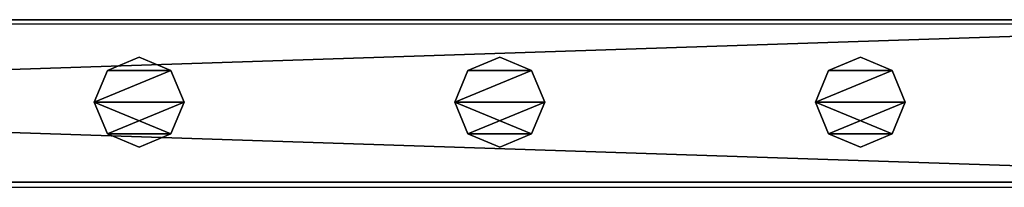
# Model space of a CAD drawing. Units: centimetres. Extents: x -307 to 309, y -334 to 334.
# Drawn here: x 24 to 48, y 330 to 334 of the extents above; entities that cross this region are included whole.
import ezdxf

# ---------------------------------------------------------------- set-up
doc = ezdxf.new("R2010")
doc.units = ezdxf.units.CM
doc.header["$LTSCALE"] = 2.54
doc.layers.get('0').update_dxf_attribs({"true_color": 0xff5454})
doc.layers.add('VP-EQ', color=7, linetype='Continuous', true_color=0x8a3492, plot=False)

# ---------------------------------------------------------------- blocks, each defined once
blk = doc.blocks.new('Grupuj_20')
at = {"color": 0}
mesh = blk.add_polyface(dxfattribs=at)
corners = [(120.4, 0, 3.95), (0, 3.986, 3.95), (0, 0, 3.95), (120.4, 3.986, 3.95)]
mesh.append_faces([[corners[k] for k in face] for face in [(0, 1, 2), (1, 0, 3)]], dxfattribs={"vtx0": -1, "color": 0})
mesh = blk.add_polyface(dxfattribs=at)
corners = [(0, 3.986, 3.95), (120.4, 3.986), (0, 3.986), (120.4, 3.986, 3.95)]
mesh.append_faces([[corners[k] for k in face] for face in [(0, 1, 2), (1, 0, 3)]], dxfattribs={"vtx0": -1, "color": 0})
mesh = blk.add_polyface(dxfattribs=at)
corners = [(120.4, 3.986), (0, 0), (0, 3.986), (120.4, 0)]
mesh.append_faces([[corners[k] for k in face] for face in [(0, 1, 2), (1, 0, 3)]], dxfattribs={"vtx0": -1, "color": 0})
mesh = blk.add_polyface(dxfattribs=at)
corners = [(120.4, 0, 3.95), (0, 0), (120.4, 0), (0, 0, 3.95)]
mesh.append_faces([[corners[k] for k in face] for face in [(0, 1, 2), (1, 0, 3)]], dxfattribs={"vtx0": -1, "color": 0})
blk = doc.blocks.new('Komponent_11')
at = {"color": 9, "true_color": 0xc8c8c8}
blk.add_blockref('Grupuj_20', (0.3, 0, -9.95), dxfattribs=at)
blk = doc.blocks.new('Grupuj_9')
at = {"color": 0}
mesh = blk.add_polyface(dxfattribs=at)
corners = [(0.322, 1.878), (0.322, 0.322), (0, 1.1), (1.1, 2.2), (1.1, 0), (1.878, 1.878), (1.878, 0.322), (2.2, 1.1)]
mesh.append_faces([[corners[k] for k in face] for face in [(0, 1, 2), (6, 5, 7)]], dxfattribs={"vtx0": -1, "color": 0})
mesh.append_faces([[corners[k] for k in face] for face in [(1, 3, 4), (4, 5, 6)]], dxfattribs={"vtx0": -1, "vtx1": -1, "color": 0})
mesh.append_faces([[corners[k] for k in face] for face in [(1, 0, 3), (4, 3, 5)]], dxfattribs={"vtx0": -1, "vtx2": -1, "color": 0})
mesh = blk.add_polyface(dxfattribs=at)
corners = [(0.322, 0.322, 61.599), (0.322, 1.878, 61.599), (0, 1.1, 61.599), (1.1, 0, 61.599), (1.1, 2.2, 61.599), (1.878, 1.878, 61.599), (1.878, 0.322, 61.599), (2.2, 1.1, 61.599)]
mesh.append_faces([[corners[k] for k in face] for face in [(0, 1, 2), (5, 6, 7)]], dxfattribs={"vtx0": -1, "color": 0})
mesh.append_faces([[corners[k] for k in face] for face in [(1, 3, 4), (4, 3, 5)]], dxfattribs={"vtx0": -1, "vtx1": -1, "color": 0})
mesh.append_faces([[corners[k] for k in face] for face in [(1, 0, 3), (5, 3, 6)]], dxfattribs={"vtx0": -1, "vtx2": -1, "color": 0})
mesh = blk.add_polyface(dxfattribs=at)
corners = [(0.322, 1.878, 61.599), (1.1, 2.2), (0.322, 1.878), (1.1, 2.2, 61.599)]
mesh.append_faces([[corners[k] for k in face] for face in [(0, 1, 2), (1, 0, 3)]], dxfattribs={"vtx0": -1, "color": 0})
mesh = blk.add_polyface(dxfattribs=at)
corners = [(1.1, 2.2, 61.599), (1.878, 1.878), (1.1, 2.2), (1.878, 1.878, 61.599)]
mesh.append_faces([[corners[k] for k in face] for face in [(0, 1, 2), (1, 0, 3)]], dxfattribs={"vtx0": -1, "color": 0})
mesh = blk.add_polyface(dxfattribs=at)
corners = [(0.322, 1.878, 61.599), (0, 1.1), (0, 1.1, 61.599), (0.322, 1.878)]
mesh.append_faces([[corners[k] for k in face] for face in [(0, 1, 2), (1, 0, 3)]], dxfattribs={"vtx0": -1, "color": 0})
mesh = blk.add_polyface(dxfattribs=at)
corners = [(1.878, 1.878), (2.2, 1.1, 61.599), (2.2, 1.1), (1.878, 1.878, 61.599)]
mesh.append_faces([[corners[k] for k in face] for face in [(0, 1, 2), (1, 0, 3)]], dxfattribs={"vtx0": -1, "color": 0})
mesh = blk.add_polyface(dxfattribs=at)
corners = [(0, 1.1, 61.599), (0.322, 0.322), (0.322, 0.322, 61.599), (0, 1.1)]
mesh.append_faces([[corners[k] for k in face] for face in [(0, 1, 2), (1, 0, 3)]], dxfattribs={"vtx0": -1, "color": 0})
mesh = blk.add_polyface(dxfattribs=at)
corners = [(2.2, 1.1), (1.878, 0.322, 61.599), (1.878, 0.322), (2.2, 1.1, 61.599)]
mesh.append_faces([[corners[k] for k in face] for face in [(0, 1, 2), (1, 0, 3)]], dxfattribs={"vtx0": -1, "color": 0})
mesh = blk.add_polyface(dxfattribs=at)
corners = [(1.1, 0, 61.599), (0.322, 0.322), (1.1, 0), (0.322, 0.322, 61.599)]
mesh.append_faces([[corners[k] for k in face] for face in [(0, 1, 2), (1, 0, 3)]], dxfattribs={"vtx0": -1, "color": 0})
mesh = blk.add_polyface(dxfattribs=at)
corners = [(1.878, 0.322, 61.599), (1.1, 0), (1.878, 0.322), (1.1, 0, 61.599)]
mesh.append_faces([[corners[k] for k in face] for face in [(0, 1, 2), (1, 0, 3)]], dxfattribs={"vtx0": -1, "color": 0})
blk = doc.blocks.new('Komponent_13')
at = {"color": 9, "true_color": 0xc8c8c8}
blk.add_blockref('Grupuj_9', (0, 0), dxfattribs=at)
blk = doc.blocks.new('Grupuj_50')
at = {"color": 0}
blk.add_blockref('Komponent_11', (4, 26, 81.4), dxfattribs=at)
at = {"color": 0, "zscale": -1}
blk.add_blockref('Komponent_11', (4, 26, -0.1), dxfattribs=at)
at = {"color": 0, "rotation": 90.00000000000001}
for p in [(21.42, 26.865, 9.85), (30.25, 26.865, 9.85), (39.08, 26.865, 9.85)]:
    blk.add_blockref('Komponent_13', p, dxfattribs=at)
blk = doc.blocks.new('Komponent_36')
at = {"color": 0, "extrusion": (0, 0, -1), "zscale": -1, "rotation": 180}
blk.add_blockref('Grupuj_50', (-56.1, 3.341), dxfattribs=at)
blk = doc.blocks.new('Grupuj_73')
at = {"color": 0, "rotation": 180}
blk.add_blockref('Komponent_36', (428.547, 641.592, 0.279), dxfattribs=at)
blk = doc.blocks.new('2401B')
at = {"layer": 'VP-EQ', "color": 0}
for p, q in [((12597.11, 336.91), (12476.91, 336.91)), ((12597.11, 332.91), (12476.91, 332.91))]:
    blk.add_line(p, q, dxfattribs=at)

msp = doc.modelspace()

# ---------------------------------------------------------------- block references
at = {"color": 0}
msp.add_blockref('Grupuj_73', (-307.406, -334.126), dxfattribs=at)
at = {"layer": 'VP-EQ', "color": 0}
msp.add_blockref('2401B', (-12536.557, -2.908), dxfattribs=at)

doc.saveas('drawing.dxf')
